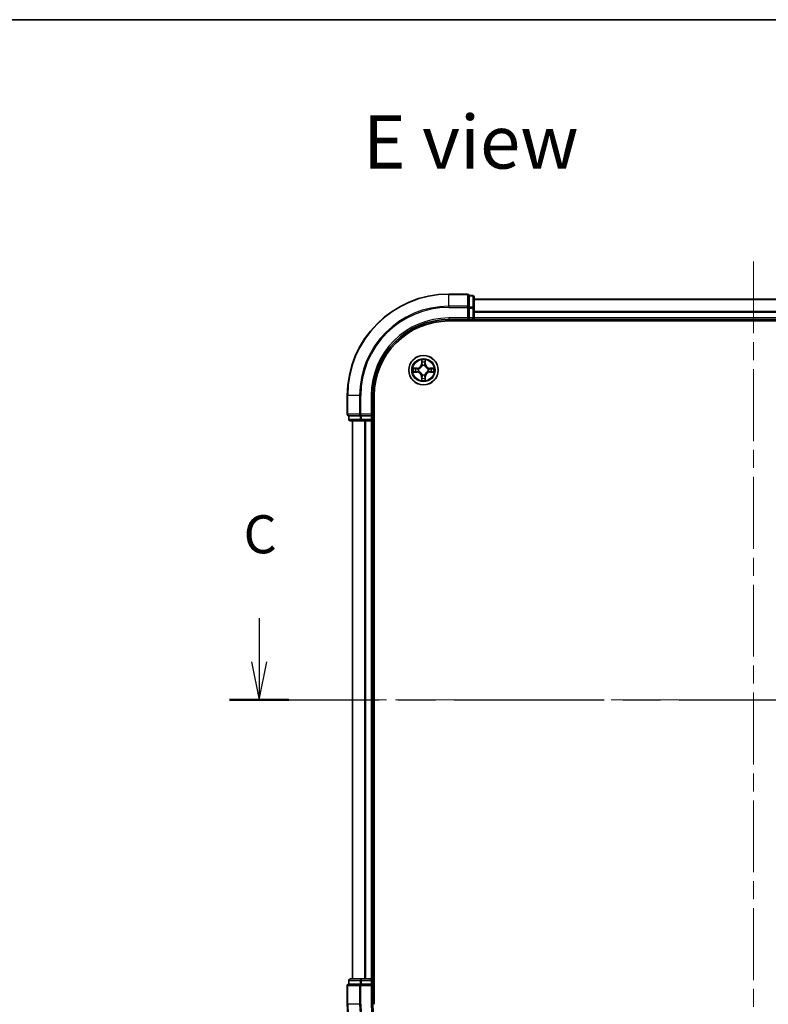
# Model space of a CAD drawing. Units: millimetres. Extents: x 36 to 6222, y 20 to 863.
# Drawn here: x 1317 to 1464, y 669 to 863 of the extents above; entities that cross this region are included whole.
import ezdxf

# ---------------------------------------------------------------- set-up
doc = ezdxf.new("R2010")
doc.units = ezdxf.units.MM
doc.header["$LTSCALE"] = 2.5
doc.linetypes.add('CHAIN', pattern=[0.3543, 0.2362, -0.0295, 0.0591, -0.0295])
for name, color, linetype, lineweight in [('Border (ISO)', 7, 'Continuous', 35), ('Centerline (ISO)', 131, 'Continuous', 18), ('Section Line (ISO)', 7, 'CHAIN', 25), ('Symbol (ISO)', 7, 'Continuous', 18), ('Visible (ISO)', 7, 'Continuous', 35), ('Visible Narrow (ISO)', 7, 'Continuous', 25)]:
    doc.layers.add(name, color=color, linetype=linetype, lineweight=lineweight)
doc.styles.add('Note Text (TK)', font='MS PGothic.ttf')

# ---------------------------------------------------------------- blocks, each defined once
blk = doc.blocks.new('Borders tk図枠')
at = {"layer": 'Border (ISO)'}
blk.add_line((14.5, 289), (405.5, 289), dxfattribs=at)
blk = doc.blocks.new('2dTransSection2')
at = {"layer": 'Section Line (ISO)', "linetype": 'Continuous'}
for p, q in [((127.97, 249.671), (127.97, 246.803)), ((192.944, 249.671), (192.944, 246.803)), ((127.47, 246.803), (127.97, 244.303)), ((127.97, 246.803), (127.97, 244.303)), ((127.97, 244.303), (128.47, 246.803)), ((192.444, 246.803), (192.944, 244.303)), ((192.944, 246.803), (192.944, 244.303)), ((192.944, 244.303), (193.444, 246.803))]:
    blk.add_line(p, q, dxfattribs=at)
at = {"layer": 'Section Line (ISO)', "linetype": 'CHAIN', "ltscale": 16.671526}
blk.add_line((126.016, 244.303), (194.897, 244.303), dxfattribs=at)
at = {"layer": 'Section Line (ISO)', "linetype": 'Continuous', "lineweight": 50}
for p, q in [((126.016, 244.303), (129.923, 244.303)), ((190.99, 244.303), (194.897, 244.303))]:
    blk.add_line(p, q, dxfattribs=at)
at = {"layer": 'Section Line (ISO)', "char_height": 2.5, "attachment_point": 7, "style": 'Note Text (TK)'}
for insert in [(126.951, 253.156), (191.925, 253.156)]:
    blk.add_mtext('C', dxfattribs=dict(at, insert=insert))

msp = doc.modelspace()

# ---------------------------------------------------------------- linework, layer by layer
at = {"layer": 'Centerline (ISO)', "linetype": 'CHAIN', "ltscale": 23.990969}
for p, q in [((1461.5419, 815.3622), (1461.5419, 645.0023)), ((1375.1114, 728.9086), (1547.9724, 728.9086))]:
    msp.add_line(p, q, dxfattribs=at)
at = {"layer": 'Visible (ISO)'}
for p, q in [((1405.2419, 808.9086), (1401.5419, 808.9086)), ((1405.5419, 808.5391), (1405.5419, 808.6086)), ((1406.2419, 808.6086), (1405.5419, 808.6086)), ((1405.5419, 808.5391), (1405.5419, 806.358)), ((1406.5419, 806.1276), (1406.5419, 808.3086)), ((1516.5419, 807.9086), (1406.5419, 807.9086)), ((1405.5419, 806.2681), (1405.5419, 806.358)), ((1405.5419, 806.1276), (1405.5419, 806.2681)), ((1405.5419, 806.1276), (1405.5419, 804.2086)), ((1406.5419, 804.2086), (1406.5419, 806.1276)), ((1401.5419, 803.9086), (1405.5419, 803.9086)), ((1401.5419, 803.6086), (1521.5419, 803.6086)), ((1405.2419, 804.2086), (1405.5419, 803.9086)), ((1405.5419, 803.9086), (1405.5419, 804.2086)), ((1405.5419, 803.9086), (1406.2419, 803.9086)), ((1406.5419, 803.9086), (1406.5419, 804.2086)), ((1406.5419, 803.9086), (1516.5419, 803.9086)), ((1406.5419, 803.6086), (1406.5419, 803.9086)), ((1381.5419, 788.9086), (1381.5419, 785.2086)), ((1386.5419, 784.9086), (1386.5419, 788.9086)), ((1386.8419, 668.9086), (1386.8419, 788.9086)), ((1381.8419, 784.9086), (1381.9114, 784.9086)), ((1381.8419, 784.9086), (1381.8419, 784.2086)), ((1384.0925, 784.9086), (1381.9114, 784.9086)), ((1384.0925, 784.9086), (1384.1824, 784.9086)), ((1384.1824, 784.9086), (1384.3229, 784.9086)), ((1386.2419, 784.9086), (1384.3229, 784.9086)), ((1386.5419, 784.9086), (1386.2419, 785.2086)), ((1386.2419, 784.9086), (1386.5419, 784.9086)), ((1386.5419, 784.2086), (1386.5419, 784.9086)), ((1382.1419, 783.9086), (1384.3229, 783.9086)), ((1382.5419, 783.9086), (1382.5419, 673.9086)), ((1384.3229, 783.9086), (1384.9588, 783.9086)), ((1384.9588, 783.9086), (1385.1824, 783.9086)), ((1385.1824, 783.9086), (1386.2419, 783.9086)), ((1386.2419, 783.9086), (1386.5419, 783.9086)), ((1386.5419, 673.9086), (1386.5419, 783.9086)), ((1386.5419, 783.9086), (1386.8419, 783.9086)), ((1381.8419, 673.6086), (1381.8419, 672.9086)), ((1384.3229, 673.9086), (1382.1419, 673.9086)), ((1384.9588, 673.9086), (1384.3229, 673.9086)), ((1385.1824, 673.9086), (1384.9588, 673.9086)), ((1386.2419, 673.9086), (1385.1824, 673.9086)), ((1386.5419, 673.9086), (1386.2419, 673.9086)), ((1386.8419, 673.9086), (1386.5419, 673.9086)), ((1386.5419, 672.9086), (1386.5419, 673.6086)), ((1381.5419, 672.6086), (1381.5419, 668.9086)), ((1381.9114, 672.9086), (1381.8419, 672.9086)), ((1381.9114, 672.9086), (1384.0925, 672.9086)), ((1384.1824, 672.9086), (1384.0925, 672.9086)), ((1384.3229, 672.9086), (1384.1824, 672.9086)), ((1384.3229, 672.9086), (1386.2419, 672.9086)), ((1386.2419, 672.6086), (1386.5419, 672.9086)), ((1386.5419, 672.9086), (1386.2419, 672.9086)), ((1386.5419, 668.9086), (1386.5419, 672.9086))]:
    msp.add_line(p, q, dxfattribs=at)
msp.add_circle((1396.5419, 793.9086), 2.9, dxfattribs=at)
for centre, radius, start, end in [((1401.5419, 788.9086), 20, 90, 180), ((1405.2419, 808.6086), 0.3, 0, 90), ((1406.2419, 808.3086), 0.3, 0, 90), ((1401.5419, 788.9086), 15, 90, 180), ((1401.5419, 788.9086), 14.7, 90, 180), ((1406.2419, 804.2086), 0.3, 270, 0), ((1381.8419, 785.2086), 0.3, 180, 270), ((1382.1419, 784.2086), 0.3, 180, 270), ((1386.2419, 784.2086), 0.3, 270, 0), ((1382.1419, 673.6086), 0.3, 90, 180), ((1386.2419, 673.6086), 0.3, 0, 90), ((1381.8419, 672.6086), 0.3, 90, 180), ((1401.5419, 668.9086), 20, 180, 270), ((1401.5419, 668.9086), 15, 180, 270)]:
    msp.add_arc(centre, radius, start, end, dxfattribs=at)
at = {"layer": 'Visible Narrow (ISO)'}
for p, q in [((1401.5419, 808.8391), (1401.5419, 808.9086)), ((1401.5419, 808.8391), (1405.2419, 808.8391)), ((1401.5419, 806.4985), (1401.5419, 808.8391)), ((1405.2419, 808.8391), (1405.2419, 808.9086)), ((1405.2419, 808.8391), (1405.2419, 806.4985)), ((1405.5419, 808.5391), (1406.2419, 808.5391)), ((1406.2419, 808.5391), (1406.2419, 808.6086)), ((1406.2419, 808.5391), (1406.2419, 806.358)), ((1406.5419, 807.8622), (1516.5419, 807.8622)), ((1405.2419, 806.4985), (1401.5419, 806.4985)), ((1401.5419, 806.4985), (1401.5419, 806.2681)), ((1401.5419, 806.2681), (1405.2419, 806.2681)), ((1405.2419, 806.2681), (1405.2419, 806.4985)), ((1405.2419, 806.2681), (1405.2419, 804.2086)), ((1405.2419, 806.2681), (1405.5419, 806.2681)), ((1406.2419, 806.358), (1405.5419, 806.358)), ((1405.5419, 806.1276), (1406.2419, 806.1276)), ((1406.2419, 806.1276), (1406.2419, 806.358)), ((1406.2419, 806.1276), (1406.2419, 804.2086)), ((1406.2419, 806.1276), (1406.5419, 806.1276)), ((1401.5419, 804.2086), (1401.5419, 803.9086)), ((1405.2419, 804.2086), (1401.5419, 804.2086)), ((1406.2419, 804.2086), (1405.5419, 804.2086)), ((1406.2419, 803.9086), (1406.2419, 804.2086)), ((1406.2419, 804.2086), (1406.5419, 804.2086)), ((1406.2419, 803.9086), (1406.2419, 803.6086)), ((1516.5419, 805.4686), (1406.5419, 805.4686)), ((1406.5419, 805.3149), (1516.5419, 805.3149)), ((1516.5419, 804.2086), (1406.5419, 804.2086)), ((1396.1541, 795.9318), (1396.1395, 795.1523)), ((1396.9476, 795.1513), (1396.935, 795.9308)), ((1395.2992, 794.3143), (1394.5197, 794.3017)), ((1394.81, 794.2566), (1395.3001, 794.2645)), ((1395.3001, 794.2645), (1395.2992, 794.3143)), ((1395.3001, 794.2645), (1395.3012, 794.1918)), ((1395.6053, 794.1563), (1395.6259, 794.1509)), ((1396.1893, 795.1514), (1396.1395, 795.1523)), ((1396.1893, 795.1514), (1396.1985, 795.6414)), ((1396.1893, 795.1514), (1396.2619, 795.15)), ((1396.302, 794.8252), (1396.2966, 794.8458)), ((1396.7897, 794.8452), (1396.7842, 794.8246)), ((1396.8978, 795.1505), (1396.8252, 795.1493)), ((1396.8899, 795.6405), (1396.8978, 795.1505)), ((1396.8978, 795.1505), (1396.9476, 795.1513)), ((1397.4585, 794.1485), (1397.4791, 794.1539)), ((1397.7847, 794.2612), (1397.7833, 794.1886)), ((1397.7847, 794.2612), (1397.7856, 794.311)), ((1397.7847, 794.2612), (1398.2748, 794.252)), ((1398.5651, 794.2964), (1397.7856, 794.311)), ((1394.5187, 793.5208), (1395.2982, 793.5062)), ((1395.2991, 793.556), (1394.8091, 793.5652)), ((1395.2991, 793.556), (1395.2982, 793.5062)), ((1395.2991, 793.556), (1395.3005, 793.6286)), ((1395.6253, 793.6687), (1395.6047, 793.6633)), ((1396.186, 792.6667), (1396.1362, 792.6659)), ((1396.1362, 792.6659), (1396.1488, 791.8864)), ((1396.186, 792.6667), (1396.2587, 792.6679)), ((1396.1939, 792.1767), (1396.186, 792.6667)), ((1396.2942, 792.972), (1396.2996, 792.9926)), ((1396.7818, 792.992), (1396.7872, 792.9714)), ((1396.8945, 792.6658), (1396.8219, 792.6672)), ((1396.8945, 792.6658), (1396.8853, 792.1758)), ((1396.8945, 792.6658), (1396.9443, 792.6649)), ((1396.9297, 791.8854), (1396.9443, 792.6649)), ((1397.4785, 793.6608), (1397.4579, 793.6663)), ((1397.7838, 793.5527), (1397.7826, 793.6253)), ((1398.2738, 793.5606), (1397.7838, 793.5527)), ((1397.7838, 793.5527), (1397.7846, 793.5029)), ((1397.7846, 793.5029), (1398.5641, 793.5155)), ((1381.6114, 788.9086), (1381.5419, 788.9086)), ((1381.6114, 785.2086), (1381.6114, 788.9086)), ((1383.952, 788.9086), (1381.6114, 788.9086)), ((1383.952, 788.9086), (1383.952, 785.2086)), ((1383.952, 788.9086), (1384.1824, 788.9086)), ((1384.1824, 785.2086), (1384.1824, 788.9086)), ((1386.2419, 788.9086), (1386.5419, 788.9086)), ((1386.2419, 788.9086), (1386.2419, 785.2086)), ((1381.5419, 785.2086), (1381.6114, 785.2086)), ((1383.952, 785.2086), (1381.6114, 785.2086)), ((1381.8419, 784.2086), (1381.9114, 784.2086)), ((1381.9114, 784.2086), (1381.9114, 784.9086)), ((1384.0925, 784.2086), (1381.9114, 784.2086)), ((1383.952, 785.2086), (1384.1824, 785.2086)), ((1384.0925, 784.9086), (1384.0925, 784.2086)), ((1384.0925, 784.2086), (1384.3229, 784.2086)), ((1386.2419, 785.2086), (1384.1824, 785.2086)), ((1384.1824, 784.9086), (1384.1824, 785.2086)), ((1384.3229, 784.2086), (1384.3229, 784.9086)), ((1386.2419, 784.2086), (1384.3229, 784.2086)), ((1384.3229, 783.9086), (1384.3229, 784.2086)), ((1386.2419, 784.9086), (1386.2419, 784.2086)), ((1386.2419, 784.2086), (1386.5419, 784.2086)), ((1386.2419, 783.9086), (1386.2419, 784.2086)), ((1386.8419, 784.2086), (1386.5419, 784.2086)), ((1382.6114, 673.9086), (1382.6114, 783.9086)), ((1384.952, 783.9086), (1384.952, 673.9086)), ((1385.1824, 673.9086), (1385.1824, 783.9086)), ((1386.2419, 783.9086), (1386.2419, 673.9086)), ((1381.9114, 673.6086), (1381.8419, 673.6086)), ((1381.9114, 673.6086), (1384.0925, 673.6086)), ((1381.9114, 672.9086), (1381.9114, 673.6086)), ((1384.3229, 673.6086), (1384.0925, 673.6086)), ((1384.0925, 673.6086), (1384.0925, 672.9086)), ((1384.3229, 673.6086), (1384.3229, 673.9086)), ((1384.3229, 673.6086), (1386.2419, 673.6086)), ((1384.3229, 672.9086), (1384.3229, 673.6086)), ((1386.2419, 673.6086), (1386.2419, 673.9086)), ((1386.5419, 673.6086), (1386.2419, 673.6086)), ((1386.2419, 673.6086), (1386.2419, 672.9086)), ((1386.5419, 673.6086), (1386.8419, 673.6086)), ((1381.6114, 672.6086), (1381.5419, 672.6086)), ((1381.6114, 672.6086), (1383.952, 672.6086)), ((1381.6114, 668.9086), (1381.6114, 672.6086)), ((1384.1824, 672.6086), (1383.952, 672.6086)), ((1383.952, 672.6086), (1383.952, 668.9086)), ((1384.1824, 672.6086), (1384.1824, 672.9086)), ((1384.1824, 672.6086), (1386.2419, 672.6086)), ((1384.1824, 668.9086), (1384.1824, 672.6086)), ((1386.2419, 672.6086), (1386.2419, 668.9086)), ((1381.6114, 668.9086), (1381.5419, 668.9086)), ((1383.952, 668.9086), (1381.6114, 668.9086)), ((1383.952, 668.9086), (1384.1824, 668.9086)), ((1386.2419, 668.9086), (1386.5419, 668.9086))]:
    msp.add_line(p, q, dxfattribs=at)
for radius in [2.8677, 2.3092, 2.1415]:
    msp.add_circle((1396.5419, 793.9086), radius, dxfattribs=at)
for centre, radius, start, end in [((1401.5419, 788.9086), 19.9305, 90, 180), ((1401.5419, 788.9086), 17.59, 90, 180), ((1401.5419, 788.9086), 17.3595, 90, 180), ((1401.5419, 788.9086), 15.3, 90, 180), ((1396.5419, 793.9086), 2.0601, 78.999488, 100.850324), ((1396.5419, 793.9086), 2.0601, 168.999488, 190.850324), ((1396.5419, 793.9086), 1.6122, 169.617385, 190.232427), ((1395.2855, 795.1683), 0.8542, 270.924906, 358.924906), ((1395.2855, 795.1683), 0.904, 270.924906, 358.924906), ((1396.5419, 793.9086), 0.9688, 165.18295, 194.666862), ((1396.5419, 793.9086), 0.9475, 165.18295, 194.666862), ((1396.5419, 793.9086), 1.6122, 79.617385, 100.232427), ((1396.5419, 793.9086), 0.9688, 75.18295, 104.666862), ((1396.5419, 793.9086), 0.9475, 75.18295, 104.666862), ((1397.8017, 795.165), 0.904, 180.924906, 268.924906), ((1397.8017, 795.165), 0.8542, 180.924906, 268.924906), ((1396.5419, 793.9086), 0.9475, 345.18295, 14.666862), ((1396.5419, 793.9086), 0.9688, 345.18295, 14.666862), ((1396.5419, 793.9086), 1.6122, 349.617385, 10.232427), ((1396.5419, 793.9086), 2.0601, 348.999488, 10.850324), ((1395.2822, 792.6521), 0.8542, 0.924906, 88.924906), ((1395.2822, 792.6521), 0.904, 0.924906, 88.924906), ((1396.5419, 793.9086), 1.6122, 259.617385, 280.232427), ((1396.5419, 793.9086), 0.9688, 255.18295, 284.666862), ((1396.5419, 793.9086), 0.9475, 255.18295, 284.666862), ((1397.7984, 792.6488), 0.904, 90.924906, 178.924906), ((1397.7984, 792.6488), 0.8542, 90.924906, 178.924906), ((1396.5419, 793.9086), 2.0601, 258.999488, 280.850324), ((1401.5419, 668.9086), 19.9305, 180, 270), ((1401.5419, 668.9086), 17.59, 180, 270), ((1401.5419, 668.9086), 17.3595, 180, 270), ((1401.5419, 668.9086), 15.3, 180, 270)]:
    msp.add_arc(centre, radius, start, end, dxfattribs=at)
for centre, major_axis, ratio, start_param, end_param in [((1405.2419, 808.6086), (0.3, 0), 0.76822128, 0, 1.57079633), ((1406.2419, 808.3086), (0.3, 0), 0.76822128, 0, 1.57079633), ((1405.2419, 806.2681), (0.3, 0), 0.76822128, 0, 1.57079633), ((1406.2419, 806.1276), (0.3, 0), 0.76822128, 0, 1.57079633), ((1394.8108, 794.2068), (0.0021, 0.05), 0.54850665, 0.10442473, 1.4996069), ((1395.0002, 794.1911), (0.008, 0.0494), 0.89574018, 0.19731949, 1.55274262), ((1395.302, 794.142), (0.008, 0.0494), 0.89572054, 0.1973017, 1.54834765), ((1395.6486, 794.1449), (-0.009, 0.0492), 0.87684641, 0.18229136, 1.17990219), ((1395.6486, 794.1449), (-0.0149, 0.0477), 0.41070123, 0.09573579, 1.31868747), ((1396.2483, 795.6405), (-0.05, -0.0019), 0.54850665, 4.7835784, 6.17876057), ((1396.2635, 795.451), (-0.0494, -0.0079), 0.89574018, 4.73044269, 6.08586581), ((1396.308, 794.8025), (-0.0492, 0.0091), 0.87684642, 5.10328313, 6.10089396), ((1396.308, 794.8025), (-0.0477, 0.015), 0.41070123, 4.96449783, 6.18744952), ((1396.3117, 795.1491), (-0.0494, -0.0079), 0.89572054, 4.73483766, 6.08588361), ((1396.7754, 795.1485), (0.0494, -0.008), 0.89572054, 0.1973017, 1.54834765), ((1396.7782, 794.8019), (0.0477, 0.0149), 0.41070123, 0.09573579, 1.31868747), ((1396.7782, 794.8019), (0.0492, 0.009), 0.87684641, 0.18229136, 1.17990219), ((1396.8244, 795.4503), (0.0494, -0.008), 0.89574018, 0.19731949, 1.55274262), ((1396.8401, 795.6397), (0.05, -0.0021), 0.54850665, 0.10442473, 1.4996069), ((1397.4358, 794.1425), (0.0091, 0.0492), 0.87684642, 5.10328313, 6.10089396), ((1397.4358, 794.1425), (0.015, 0.0477), 0.41070123, 4.96449783, 6.18744952), ((1397.7824, 794.1388), (-0.0079, 0.0494), 0.89572054, 4.73483766, 6.08588361), ((1398.0844, 794.187), (-0.0079, 0.0494), 0.89574018, 4.73044269, 6.08586581), ((1398.2738, 794.2022), (-0.0019, 0.05), 0.54850665, 4.7835784, 6.17876057), ((1394.81, 793.615), (0.0019, -0.05), 0.54850665, 4.7835784, 6.17876057), ((1394.9995, 793.6302), (0.0079, -0.0494), 0.89574018, 4.73044269, 6.08586581), ((1395.3014, 793.6784), (0.0079, -0.0494), 0.89572054, 4.73483766, 6.08588361), ((1395.648, 793.6746), (-0.0091, -0.0492), 0.87684642, 5.10328313, 6.10089396), ((1395.648, 793.6746), (-0.015, -0.0477), 0.41070123, 4.96449783, 6.18744952), ((1396.2438, 792.1775), (-0.05, 0.0021), 0.54850665, 0.10442473, 1.4996069), ((1396.2594, 792.3669), (-0.0494, 0.008), 0.89574018, 0.19731949, 1.55274262), ((1396.3056, 793.0153), (-0.0492, -0.009), 0.87684641, 0.18229136, 1.17990219), ((1396.3056, 793.0153), (-0.0477, -0.0149), 0.41070123, 0.09573579, 1.31868747), ((1396.3085, 792.6687), (-0.0494, 0.008), 0.89572054, 0.1973017, 1.54834765), ((1396.7721, 792.6681), (0.0494, 0.0079), 0.89572054, 4.73483766, 6.08588361), ((1396.7759, 793.0147), (0.0477, -0.015), 0.41070123, 4.96449783, 6.18744952), ((1396.7759, 793.0147), (0.0492, -0.0091), 0.87684642, 5.10328313, 6.10089396), ((1396.8203, 792.3661), (0.0494, 0.0079), 0.89574018, 4.73044269, 6.08586581), ((1396.8355, 792.1767), (0.05, 0.0019), 0.54850665, 4.7835784, 6.17876057), ((1397.4352, 793.6723), (0.0149, -0.0477), 0.41070123, 0.09573579, 1.31868747), ((1397.4352, 793.6723), (0.009, -0.0492), 0.87684641, 0.18229136, 1.17990219), ((1397.7818, 793.6751), (-0.008, -0.0494), 0.89572054, 0.1973017, 1.54834765), ((1398.0836, 793.6261), (-0.008, -0.0494), 0.89574018, 0.19731949, 1.55274262), ((1398.273, 793.6104), (-0.0021, -0.05), 0.54850665, 0.10442473, 1.4996069), ((1381.8419, 785.2086), (0, -0.3), 0.76822128, 4.71238898, 6.28318531), ((1382.1419, 784.2086), (0, -0.3), 0.76822128, 4.71238898, 6.28318531), ((1384.1824, 785.2086), (0, -0.3), 0.76822128, 4.71238898, 6.28318531), ((1384.3229, 784.2086), (0, -0.3), 0.76822128, 4.71238898, 6.28318531), ((1382.1419, 673.6086), (0, 0.3), 0.76822128, 0, 1.57079633), ((1384.3229, 673.6086), (0, 0.3), 0.76822128, 0, 1.57079633), ((1381.8419, 672.6086), (0, 0.3), 0.76822128, 0, 1.57079633), ((1384.1824, 672.6086), (0, 0.3), 0.76822128, 0, 1.57079633)]:
    msp.add_ellipse(centre, major_axis=major_axis, ratio=ratio, start_param=start_param, end_param=end_param, dxfattribs=at)
for points, knots in [([(1396.2437, 795.6677), (1396.2433, 795.6828), (1396.2412, 795.6982), (1396.2328, 795.7392), (1396.2247, 795.7648), (1396.2066, 795.8135), (1396.197, 795.8366), (1396.1763, 795.8838), (1396.1651, 795.9079), (1396.1541, 795.9318)], [0, 0, 0, 0, 0.0059340385, 0.0059340385, 0.0154285, 0.0154285, 0.0237449879, 0.0237449879, 0.0323943032, 0.0323943032, 0.0323943032, 0.0323943032]), ([(1396.1541, 795.9318), (1396.1596, 795.9055), (1396.1652, 795.879), (1396.1755, 795.827), (1396.1802, 795.8017), (1396.1892, 795.7481), (1396.1932, 795.7199), (1396.1973, 795.675), (1396.1983, 795.6579), (1396.1985, 795.6414)], [-0.0323943032, -0.0323943032, -0.0323943032, -0.0323943032, -0.0237449879, -0.0237449879, -0.0154285, -0.0154285, -0.0059340385, -0.0059340385, 0, 0, 0, 0]), ([(1396.935, 795.9308), (1396.9215, 795.9017), (1396.9078, 795.8723), (1396.8792, 795.8058), (1396.8648, 795.769), (1396.8493, 795.7104), (1396.8453, 795.6882), (1396.8448, 795.6669)], [-0.0003383294, -0.0003383294, -0.0003383294, -0.0003383294, 0.0102009359, 0.0102009359, 0.0236501899, 0.0236501899, 0.0320559737, 0.0320559737, 0.0320559737, 0.0320559737]), ([(1396.8899, 795.6405), (1396.8902, 795.6639), (1396.8922, 795.6883), (1396.8999, 795.7527), (1396.907, 795.7931), (1396.9214, 795.8664), (1396.9282, 795.8987), (1396.935, 795.9308)], [-0.0320559737, -0.0320559737, -0.0320559737, -0.0320559737, -0.0236501899, -0.0236501899, -0.0102009359, -0.0102009359, 0.0003383294, 0.0003383294, 0.0003383294, 0.0003383294]), ([(1394.81, 794.2566), (1394.7866, 794.2568), (1394.7622, 794.2588), (1394.6978, 794.2665), (1394.6574, 794.2737), (1394.5841, 794.288), (1394.5518, 794.2949), (1394.5197, 794.3017)], [-0.0320559737, -0.0320559737, -0.0320559737, -0.0320559737, -0.0236501899, -0.0236501899, -0.0102009359, -0.0102009359, 0.0003383294, 0.0003383294, 0.0003383294, 0.0003383294]), ([(1394.5197, 794.3017), (1394.5488, 794.2882), (1394.5782, 794.2745), (1394.6447, 794.2458), (1394.6815, 794.2315), (1394.7401, 794.216), (1394.7623, 794.212), (1394.7836, 794.2114)], [-0.0003383294, -0.0003383294, -0.0003383294, -0.0003383294, 0.0102009359, 0.0102009359, 0.0236501899, 0.0236501899, 0.0320559737, 0.0320559737, 0.0320559737, 0.0320559737]), ([(1394.7836, 794.2114), (1394.8201, 794.2105), (1394.8535, 794.209), (1394.9119, 794.2049), (1394.9367, 794.2022), (1394.9561, 794.1991)], [-0.0289828459, -0.0289828459, -0.0289828459, -0.0289828459, -0.0145850634, -0.0145850634, 0, 0, 0, 0]), ([(1394.9994, 794.2409), (1394.9781, 794.2443), (1394.9508, 794.2474), (1394.8867, 794.2527), (1394.8501, 794.2549), (1394.81, 794.2566)], [0, 0, 0, 0, 0.0145850634, 0.0145850634, 0.0289828459, 0.0289828459, 0.0289828459, 0.0289828459]), ([(1394.9561, 794.1991), (1395.0064, 794.191), (1395.0568, 794.1829), (1395.1574, 794.1666), (1395.2077, 794.1584), (1395.258, 794.1503)], [-0.0687798542, -0.0687798542, -0.0687798542, -0.0687798542, -0.0343899271, -0.0343899271, 0, 0, 0, 0]), ([(1395.3012, 794.1918), (1395.2509, 794.2), (1395.2006, 794.2082), (1395.1, 794.2245), (1395.0497, 794.2327), (1394.9994, 794.2409)], [0, 0, 0, 0, 0.0343899271, 0.0343899271, 0.0687798542, 0.0687798542, 0.0687798542, 0.0687798542]), ([(1395.258, 794.1503), (1395.3299, 794.1387), (1395.403, 794.1348), (1395.5197, 794.1422), (1395.562, 794.1476), (1395.6053, 794.1563)], [-0.0982412545, -0.0982412545, -0.0982412545, -0.0982412545, -0.0491206273, -0.0491206273, -0.0217758941, -0.0217758941, -0.0217758941, -0.0217758941]), ([(1395.632, 794.1918), (1395.5907, 794.1846), (1395.5504, 794.1804), (1395.4393, 794.1754), (1395.3696, 794.1801), (1395.3012, 794.1918)], [0.0217758941, 0.0217758941, 0.0217758941, 0.0217758941, 0.0491206273, 0.0491206273, 0.0982412545, 0.0982412545, 0.0982412545, 0.0982412545]), ([(1395.6259, 794.1509), (1395.6418, 794.156), (1395.6577, 794.1616), (1395.7538, 794.198), (1395.8329, 794.2396), (1395.9557, 794.3273), (1396.0014, 794.3659), (1396.0437, 794.4081), (1396.086, 794.4503), (1396.1248, 794.4959), (1396.2128, 794.6185), (1396.2546, 794.6975), (1396.2912, 794.7935), (1396.2968, 794.8093), (1396.302, 794.8252)], [-0.174866013, -0.174866013, -0.174866013, -0.174866013, -0.16940495, -0.16940495, -0.141674077, -0.141674077, -0.124342281, -0.124342281, -0.124342281, -0.107010485, -0.107010485, -0.079279611, -0.079279611, -0.073818549, -0.073818549, -0.073818549, -0.073818549]), ([(1396.2611, 794.8193), (1396.2563, 794.8042), (1396.2513, 794.7891), (1396.2179, 794.6979), (1396.1799, 794.623), (1396.0996, 794.5081), (1396.0642, 794.4657), (1396.0251, 794.4267), (1395.9861, 794.3878), (1395.9436, 794.3525), (1395.8285, 794.2724), (1395.7535, 794.2347), (1395.6622, 794.2016), (1395.6471, 794.1965), (1395.632, 794.1918)], [0.073818549, 0.073818549, 0.073818549, 0.073818549, 0.079279611, 0.079279611, 0.107010485, 0.107010485, 0.124342281, 0.124342281, 0.124342281, 0.141674077, 0.141674077, 0.16940495, 0.16940495, 0.174866013, 0.174866013, 0.174866013, 0.174866013]), ([(1396.1985, 795.6414), (1396.2001, 795.6011), (1396.2021, 795.5642), (1396.2073, 795.5003), (1396.2103, 795.4732), (1396.2137, 795.452)], [0, 0, 0, 0, 0.014491423, 0.014491423, 0.0289828459, 0.0289828459, 0.0289828459, 0.0289828459]), ([(1396.2137, 795.452), (1396.2217, 795.4017), (1396.2298, 795.3513), (1396.2458, 795.2507), (1396.2539, 795.2003), (1396.2619, 795.15)], [0, 0, 0, 0, 0.0343899271, 0.0343899271, 0.0687798542, 0.0687798542, 0.0687798542, 0.0687798542]), ([(1396.2555, 795.4951), (1396.2525, 795.5144), (1396.25, 795.5391), (1396.246, 795.5973), (1396.2446, 795.6309), (1396.2437, 795.6677)], [-0.0289828459, -0.0289828459, -0.0289828459, -0.0289828459, -0.014491423, -0.014491423, 0, 0, 0, 0]), ([(1396.3036, 795.1931), (1396.2956, 795.2435), (1396.2876, 795.2938), (1396.2715, 795.3945), (1396.2635, 795.4448), (1396.2555, 795.4951)], [-0.0687798542, -0.0687798542, -0.0687798542, -0.0687798542, -0.0343899271, -0.0343899271, 0, 0, 0, 0]), ([(1396.2619, 795.15), (1396.2735, 795.0816), (1396.278, 795.0119), (1396.2727, 794.9008), (1396.2684, 794.8605), (1396.2611, 794.8193)], [0, 0, 0, 0, 0.0491206273, 0.0491206273, 0.0764653604, 0.0764653604, 0.0764653604, 0.0764653604]), ([(1396.2966, 794.8458), (1396.3055, 794.8891), (1396.311, 794.9314), (1396.3187, 795.0481), (1396.315, 795.1212), (1396.3036, 795.1931)], [-0.0764653604, -0.0764653604, -0.0764653604, -0.0764653604, -0.0491206273, -0.0491206273, 0, 0, 0, 0]), ([(1396.7836, 795.1925), (1396.772, 795.1206), (1396.7681, 795.0475), (1396.7755, 794.9308), (1396.7809, 794.8885), (1396.7897, 794.8452)], [-0.0982412545, -0.0982412545, -0.0982412545, -0.0982412545, -0.0491206273, -0.0491206273, -0.0217758941, -0.0217758941, -0.0217758941, -0.0217758941]), ([(1396.8325, 795.4944), (1396.8243, 795.4441), (1396.8162, 795.3937), (1396.7999, 795.2931), (1396.7918, 795.2428), (1396.7836, 795.1925)], [-0.0687798542, -0.0687798542, -0.0687798542, -0.0687798542, -0.0343899271, -0.0343899271, 0, 0, 0, 0]), ([(1396.7842, 794.8246), (1396.7894, 794.8087), (1396.7949, 794.7928), (1396.8313, 794.6967), (1396.8729, 794.6176), (1396.9606, 794.4948), (1396.9992, 794.4491), (1397.0414, 794.4068), (1397.0836, 794.3645), (1397.1292, 794.3257), (1397.2518, 794.2377), (1397.3308, 794.1959), (1397.4268, 794.1593), (1397.4426, 794.1537), (1397.4585, 794.1485)], [-0.174866013, -0.174866013, -0.174866013, -0.174866013, -0.16940495, -0.16940495, -0.141674077, -0.141674077, -0.124342281, -0.124342281, -0.124342281, -0.107010485, -0.107010485, -0.079279611, -0.079279611, -0.073818549, -0.073818549, -0.073818549, -0.073818549]), ([(1396.8252, 794.8185), (1396.8179, 794.8598), (1396.8137, 794.9001), (1396.8088, 795.0112), (1396.8134, 795.0809), (1396.8252, 795.1493)], [0.0217758941, 0.0217758941, 0.0217758941, 0.0217758941, 0.0491206273, 0.0491206273, 0.0982412545, 0.0982412545, 0.0982412545, 0.0982412545]), ([(1396.8252, 795.1493), (1396.8333, 795.1996), (1396.8415, 795.2499), (1396.8578, 795.3505), (1396.866, 795.4008), (1396.8742, 795.4511)], [0, 0, 0, 0, 0.0343899271, 0.0343899271, 0.0687798542, 0.0687798542, 0.0687798542, 0.0687798542]), ([(1397.4526, 794.1894), (1397.4375, 794.1942), (1397.4224, 794.1993), (1397.3312, 794.2326), (1397.2563, 794.2706), (1397.1414, 794.3509), (1397.099, 794.3863), (1397.0601, 794.4254), (1397.0211, 794.4644), (1396.9858, 794.5069), (1396.9058, 794.622), (1396.868, 794.697), (1396.8349, 794.7883), (1396.8298, 794.8034), (1396.8252, 794.8185)], [0.073818549, 0.073818549, 0.073818549, 0.073818549, 0.079279611, 0.079279611, 0.107010485, 0.107010485, 0.124342281, 0.124342281, 0.124342281, 0.141674077, 0.141674077, 0.16940495, 0.16940495, 0.174866013, 0.174866013, 0.174866013, 0.174866013]), ([(1396.8448, 795.6669), (1396.8438, 795.6304), (1396.8423, 795.597), (1396.8382, 795.5386), (1396.8356, 795.5138), (1396.8325, 795.4944)], [-0.0289828459, -0.0289828459, -0.0289828459, -0.0289828459, -0.0145850634, -0.0145850634, 0, 0, 0, 0]), ([(1396.8742, 795.4511), (1396.8777, 795.4724), (1396.8808, 795.4997), (1396.8861, 795.5638), (1396.8882, 795.6004), (1396.8899, 795.6405)], [0, 0, 0, 0, 0.0145850634, 0.0145850634, 0.0289828459, 0.0289828459, 0.0289828459, 0.0289828459]), ([(1397.7833, 794.1886), (1397.7149, 794.177), (1397.6452, 794.1725), (1397.5341, 794.1778), (1397.4938, 794.1821), (1397.4526, 794.1894)], [0, 0, 0, 0, 0.0491206273, 0.0491206273, 0.0764653604, 0.0764653604, 0.0764653604, 0.0764653604]), ([(1397.4791, 794.1539), (1397.5225, 794.145), (1397.5647, 794.1395), (1397.6814, 794.1318), (1397.7545, 794.1355), (1397.8264, 794.1469)], [-0.0764653604, -0.0764653604, -0.0764653604, -0.0764653604, -0.0491206273, -0.0491206273, 0, 0, 0, 0]), ([(1398.0853, 794.2368), (1398.035, 794.2288), (1397.9847, 794.2207), (1397.884, 794.2047), (1397.8337, 794.1966), (1397.7833, 794.1886)], [0, 0, 0, 0, 0.0343899271, 0.0343899271, 0.0687798542, 0.0687798542, 0.0687798542, 0.0687798542]), ([(1397.8264, 794.1469), (1397.8768, 794.1549), (1397.9271, 794.1629), (1398.0278, 794.179), (1398.0781, 794.187), (1398.1284, 794.195)], [-0.0687798542, -0.0687798542, -0.0687798542, -0.0687798542, -0.0343899271, -0.0343899271, 0, 0, 0, 0]), ([(1398.2748, 794.252), (1398.2344, 794.2505), (1398.1976, 794.2484), (1398.1336, 794.2432), (1398.1065, 794.2402), (1398.0853, 794.2368)], [0, 0, 0, 0, 0.014491423, 0.014491423, 0.0289828459, 0.0289828459, 0.0289828459, 0.0289828459]), ([(1398.1284, 794.195), (1398.1477, 794.198), (1398.1724, 794.2005), (1398.2307, 794.2045), (1398.2642, 794.206), (1398.301, 794.2068)], [-0.0289828459, -0.0289828459, -0.0289828459, -0.0289828459, -0.014491423, -0.014491423, 0, 0, 0, 0]), ([(1398.5651, 794.2964), (1398.5388, 794.2909), (1398.5123, 794.2853), (1398.4604, 794.275), (1398.435, 794.2703), (1398.3814, 794.2613), (1398.3533, 794.2573), (1398.3083, 794.2532), (1398.2913, 794.2522), (1398.2748, 794.252)], [-0.0323943032, -0.0323943032, -0.0323943032, -0.0323943032, -0.0237449879, -0.0237449879, -0.0154285, -0.0154285, -0.0059340385, -0.0059340385, 0, 0, 0, 0]), ([(1398.301, 794.2068), (1398.3161, 794.2072), (1398.3316, 794.2093), (1398.3725, 794.2177), (1398.3982, 794.2258), (1398.4469, 794.2439), (1398.4699, 794.2535), (1398.5171, 794.2742), (1398.5412, 794.2854), (1398.5651, 794.2964)], [0, 0, 0, 0, 0.0059340385, 0.0059340385, 0.0154285, 0.0154285, 0.0237449879, 0.0237449879, 0.0323943032, 0.0323943032, 0.0323943032, 0.0323943032]), ([(1394.7828, 793.6104), (1394.7678, 793.61), (1394.7523, 793.6079), (1394.7113, 793.5995), (1394.6857, 793.5913), (1394.637, 793.5733), (1394.6139, 793.5637), (1394.5667, 793.5429), (1394.5426, 793.5318), (1394.5187, 793.5208)], [0, 0, 0, 0, 0.0059340385, 0.0059340385, 0.0154285, 0.0154285, 0.0237449879, 0.0237449879, 0.0323943032, 0.0323943032, 0.0323943032, 0.0323943032]), ([(1394.5187, 793.5208), (1394.545, 793.5263), (1394.5715, 793.5318), (1394.6235, 793.5421), (1394.6488, 793.5469), (1394.7024, 793.5558), (1394.7306, 793.5598), (1394.7755, 793.564), (1394.7926, 793.565), (1394.8091, 793.5652)], [-0.0323943032, -0.0323943032, -0.0323943032, -0.0323943032, -0.0237449879, -0.0237449879, -0.0154285, -0.0154285, -0.0059340385, -0.0059340385, 0, 0, 0, 0]), ([(1394.9554, 793.6222), (1394.9361, 793.6192), (1394.9114, 793.6166), (1394.8532, 793.6127), (1394.8196, 793.6112), (1394.7828, 793.6104)], [-0.0289828459, -0.0289828459, -0.0289828459, -0.0289828459, -0.014491423, -0.014491423, 0, 0, 0, 0]), ([(1394.8091, 793.5652), (1394.8494, 793.5667), (1394.8863, 793.5688), (1394.9502, 793.5739), (1394.9773, 793.577), (1394.9985, 793.5804)], [0, 0, 0, 0, 0.014491423, 0.014491423, 0.0289828459, 0.0289828459, 0.0289828459, 0.0289828459]), ([(1395.2574, 793.6702), (1395.207, 793.6622), (1395.1567, 793.6542), (1395.056, 793.6382), (1395.0057, 793.6302), (1394.9554, 793.6222)], [-0.0687798542, -0.0687798542, -0.0687798542, -0.0687798542, -0.0343899271, -0.0343899271, 0, 0, 0, 0]), ([(1394.9985, 793.5804), (1395.0488, 793.5884), (1395.0992, 793.5964), (1395.1998, 793.6125), (1395.2502, 793.6206), (1395.3005, 793.6286)], [0, 0, 0, 0, 0.0343899271, 0.0343899271, 0.0687798542, 0.0687798542, 0.0687798542, 0.0687798542]), ([(1395.6047, 793.6633), (1395.5614, 793.6722), (1395.5191, 793.6776), (1395.4024, 793.6854), (1395.3293, 793.6816), (1395.2574, 793.6702)], [-0.0764653604, -0.0764653604, -0.0764653604, -0.0764653604, -0.0491206273, -0.0491206273, 0, 0, 0, 0]), ([(1395.3005, 793.6286), (1395.3689, 793.6401), (1395.4386, 793.6446), (1395.5497, 793.6394), (1395.59, 793.6351), (1395.6312, 793.6277)], [0, 0, 0, 0, 0.0491206273, 0.0491206273, 0.0764653604, 0.0764653604, 0.0764653604, 0.0764653604]), ([(1396.2996, 792.9926), (1396.2945, 793.0085), (1396.2889, 793.0244), (1396.2525, 793.1204), (1396.2109, 793.1996), (1396.1232, 793.3224), (1396.0846, 793.3681), (1396.0424, 793.4104), (1396.0002, 793.4527), (1395.9546, 793.4914), (1395.8321, 793.5795), (1395.753, 793.6212), (1395.657, 793.6579), (1395.6412, 793.6635), (1395.6253, 793.6687)], [-0.174866013, -0.174866013, -0.174866013, -0.174866013, -0.16940495, -0.16940495, -0.141674077, -0.141674077, -0.124342281, -0.124342281, -0.124342281, -0.107010485, -0.107010485, -0.079279611, -0.079279611, -0.073818549, -0.073818549, -0.073818549, -0.073818549]), ([(1395.6312, 793.6277), (1395.6463, 793.623), (1395.6614, 793.6179), (1395.7526, 793.5846), (1395.8275, 793.5466), (1395.9424, 793.4663), (1395.9848, 793.4309), (1396.0238, 793.3918), (1396.0627, 793.3528), (1396.098, 793.3102), (1396.1781, 793.1951), (1396.2158, 793.1201), (1396.2489, 793.0289), (1396.254, 793.0138), (1396.2587, 792.9986)], [0.073818549, 0.073818549, 0.073818549, 0.073818549, 0.079279611, 0.079279611, 0.107010485, 0.107010485, 0.124342281, 0.124342281, 0.124342281, 0.141674077, 0.141674077, 0.16940495, 0.16940495, 0.174866013, 0.174866013, 0.174866013, 0.174866013]), ([(1396.1939, 792.1767), (1396.1937, 792.1533), (1396.1917, 792.1289), (1396.184, 792.0644), (1396.1768, 792.024), (1396.1625, 791.9508), (1396.1556, 791.9184), (1396.1488, 791.8864)], [-0.0320559737, -0.0320559737, -0.0320559737, -0.0320559737, -0.0236501899, -0.0236501899, -0.0102009359, -0.0102009359, 0.0003383294, 0.0003383294, 0.0003383294, 0.0003383294]), ([(1396.1488, 791.8864), (1396.1623, 791.9155), (1396.176, 791.9449), (1396.2047, 792.0114), (1396.219, 792.0481), (1396.2345, 792.1067), (1396.2385, 792.1289), (1396.2391, 792.1503)], [-0.0003383294, -0.0003383294, -0.0003383294, -0.0003383294, 0.0102009359, 0.0102009359, 0.0236501899, 0.0236501899, 0.0320559737, 0.0320559737, 0.0320559737, 0.0320559737]), ([(1396.2096, 792.3661), (1396.2062, 792.3447), (1396.2031, 792.3174), (1396.1978, 792.2534), (1396.1956, 792.2168), (1396.1939, 792.1767)], [0, 0, 0, 0, 0.0145850634, 0.0145850634, 0.0289828459, 0.0289828459, 0.0289828459, 0.0289828459]), ([(1396.2587, 792.6679), (1396.2505, 792.6176), (1396.2423, 792.5673), (1396.226, 792.4667), (1396.2178, 792.4164), (1396.2096, 792.3661)], [0, 0, 0, 0, 0.0343899271, 0.0343899271, 0.0687798542, 0.0687798542, 0.0687798542, 0.0687798542]), ([(1396.2391, 792.1503), (1396.24, 792.1868), (1396.2415, 792.2202), (1396.2457, 792.2785), (1396.2483, 792.3034), (1396.2514, 792.3228)], [-0.0289828459, -0.0289828459, -0.0289828459, -0.0289828459, -0.0145850634, -0.0145850634, 0, 0, 0, 0]), ([(1396.2514, 792.3228), (1396.2595, 792.3731), (1396.2677, 792.4234), (1396.2839, 792.5241), (1396.2921, 792.5744), (1396.3002, 792.6247)], [-0.0687798542, -0.0687798542, -0.0687798542, -0.0687798542, -0.0343899271, -0.0343899271, 0, 0, 0, 0]), ([(1396.2587, 792.9986), (1396.2659, 792.9574), (1396.2701, 792.9171), (1396.2751, 792.806), (1396.2704, 792.7363), (1396.2587, 792.6679)], [0.0217758941, 0.0217758941, 0.0217758941, 0.0217758941, 0.0491206273, 0.0491206273, 0.0982412545, 0.0982412545, 0.0982412545, 0.0982412545]), ([(1396.3002, 792.6247), (1396.3118, 792.6966), (1396.3157, 792.7697), (1396.3083, 792.8864), (1396.3029, 792.9287), (1396.2942, 792.972)], [-0.0982412545, -0.0982412545, -0.0982412545, -0.0982412545, -0.0491206273, -0.0491206273, -0.0217758941, -0.0217758941, -0.0217758941, -0.0217758941]), ([(1396.7872, 792.9714), (1396.7784, 792.928), (1396.7729, 792.8858), (1396.7651, 792.7691), (1396.7689, 792.696), (1396.7803, 792.6241)], [-0.0764653604, -0.0764653604, -0.0764653604, -0.0764653604, -0.0491206273, -0.0491206273, 0, 0, 0, 0]), ([(1396.7803, 792.6241), (1396.7883, 792.5737), (1396.7963, 792.5234), (1396.8123, 792.4227), (1396.8203, 792.3724), (1396.8283, 792.3221)], [-0.0687798542, -0.0687798542, -0.0687798542, -0.0687798542, -0.0343899271, -0.0343899271, 0, 0, 0, 0]), ([(1397.4579, 793.6663), (1397.442, 793.6611), (1397.4261, 793.6556), (1397.3301, 793.6192), (1397.2509, 793.5776), (1397.1281, 793.4899), (1397.0824, 793.4513), (1397.0401, 793.4091), (1396.9978, 793.3669), (1396.9591, 793.3213), (1396.871, 793.1987), (1396.8293, 793.1197), (1396.7926, 793.0237), (1396.787, 793.0079), (1396.7818, 792.992)], [-0.174866013, -0.174866013, -0.174866013, -0.174866013, -0.16940495, -0.16940495, -0.141674077, -0.141674077, -0.124342281, -0.124342281, -0.124342281, -0.107010485, -0.107010485, -0.079279611, -0.079279611, -0.073818549, -0.073818549, -0.073818549, -0.073818549]), ([(1396.8219, 792.6672), (1396.8104, 792.7356), (1396.8059, 792.8053), (1396.8111, 792.9164), (1396.8155, 792.9567), (1396.8228, 792.9979)], [0, 0, 0, 0, 0.0491206273, 0.0491206273, 0.0764653604, 0.0764653604, 0.0764653604, 0.0764653604]), ([(1396.8701, 792.3652), (1396.8621, 792.4155), (1396.8541, 792.4658), (1396.838, 792.5665), (1396.8299, 792.6168), (1396.8219, 792.6672)], [0, 0, 0, 0, 0.0343899271, 0.0343899271, 0.0687798542, 0.0687798542, 0.0687798542, 0.0687798542]), ([(1396.8228, 792.9979), (1396.8275, 793.013), (1396.8326, 793.0281), (1396.8659, 793.1193), (1396.9039, 793.1942), (1396.9842, 793.3091), (1397.0197, 793.3515), (1397.0587, 793.3904), (1397.0977, 793.4294), (1397.1403, 793.4647), (1397.2554, 793.5447), (1397.3304, 793.5825), (1397.4217, 793.6156), (1397.4367, 793.6207), (1397.4519, 793.6253)], [0.073818549, 0.073818549, 0.073818549, 0.073818549, 0.079279611, 0.079279611, 0.107010485, 0.107010485, 0.124342281, 0.124342281, 0.124342281, 0.141674077, 0.141674077, 0.16940495, 0.16940495, 0.174866013, 0.174866013, 0.174866013, 0.174866013]), ([(1396.8283, 792.3221), (1396.8313, 792.3028), (1396.8339, 792.2781), (1396.8378, 792.2198), (1396.8393, 792.1863), (1396.8402, 792.1495)], [-0.0289828459, -0.0289828459, -0.0289828459, -0.0289828459, -0.014491423, -0.014491423, 0, 0, 0, 0]), ([(1396.8402, 792.1495), (1396.8405, 792.1344), (1396.8426, 792.1189), (1396.851, 792.078), (1396.8592, 792.0523), (1396.8772, 792.0036), (1396.8868, 791.9806), (1396.9076, 791.9334), (1396.9187, 791.9093), (1396.9297, 791.8854)], [0, 0, 0, 0, 0.0059340385, 0.0059340385, 0.0154285, 0.0154285, 0.0237449879, 0.0237449879, 0.0323943032, 0.0323943032, 0.0323943032, 0.0323943032]), ([(1396.8853, 792.1758), (1396.8838, 792.2161), (1396.8817, 792.253), (1396.8766, 792.3169), (1396.8735, 792.344), (1396.8701, 792.3652)], [0, 0, 0, 0, 0.014491423, 0.014491423, 0.0289828459, 0.0289828459, 0.0289828459, 0.0289828459]), ([(1396.9297, 791.8854), (1396.9242, 791.9117), (1396.9187, 791.9382), (1396.9084, 791.9901), (1396.9036, 792.0155), (1396.8947, 792.0691), (1396.8907, 792.0972), (1396.8865, 792.1422), (1396.8855, 792.1592), (1396.8853, 792.1758)], [-0.0323943032, -0.0323943032, -0.0323943032, -0.0323943032, -0.0237449879, -0.0237449879, -0.0154285, -0.0154285, -0.0059340385, -0.0059340385, 0, 0, 0, 0]), ([(1397.4519, 793.6253), (1397.4931, 793.6326), (1397.5334, 793.6368), (1397.6445, 793.6417), (1397.7142, 793.6371), (1397.7826, 793.6253)], [0.0217758941, 0.0217758941, 0.0217758941, 0.0217758941, 0.0491206273, 0.0491206273, 0.0982412545, 0.0982412545, 0.0982412545, 0.0982412545]), ([(1397.8258, 793.6669), (1397.7539, 793.6785), (1397.6808, 793.6824), (1397.5641, 793.675), (1397.5218, 793.6696), (1397.4785, 793.6608)], [-0.0982412545, -0.0982412545, -0.0982412545, -0.0982412545, -0.0491206273, -0.0491206273, -0.0217758941, -0.0217758941, -0.0217758941, -0.0217758941]), ([(1397.7826, 793.6253), (1397.8329, 793.6172), (1397.8832, 793.609), (1397.9838, 793.5927), (1398.0341, 793.5845), (1398.0844, 793.5763)], [0, 0, 0, 0, 0.0343899271, 0.0343899271, 0.0687798542, 0.0687798542, 0.0687798542, 0.0687798542]), ([(1398.1277, 793.618), (1398.0774, 793.6262), (1398.0271, 793.6343), (1397.9264, 793.6506), (1397.8761, 793.6587), (1397.8258, 793.6669)], [-0.0687798542, -0.0687798542, -0.0687798542, -0.0687798542, -0.0343899271, -0.0343899271, 0, 0, 0, 0]), ([(1398.0844, 793.5763), (1398.1058, 793.5728), (1398.1331, 793.5697), (1398.1971, 793.5645), (1398.2338, 793.5623), (1398.2738, 793.5606)], [0, 0, 0, 0, 0.0145850634, 0.0145850634, 0.0289828459, 0.0289828459, 0.0289828459, 0.0289828459]), ([(1398.3002, 793.6057), (1398.2637, 793.6067), (1398.2303, 793.6082), (1398.172, 793.6123), (1398.1471, 793.6149), (1398.1277, 793.618)], [-0.0289828459, -0.0289828459, -0.0289828459, -0.0289828459, -0.0145850634, -0.0145850634, 0, 0, 0, 0]), ([(1398.2738, 793.5606), (1398.2972, 793.5603), (1398.3216, 793.5583), (1398.3861, 793.5506), (1398.4265, 793.5435), (1398.4997, 793.5291), (1398.5321, 793.5223), (1398.5641, 793.5155)], [-0.0320559737, -0.0320559737, -0.0320559737, -0.0320559737, -0.0236501899, -0.0236501899, -0.0102009359, -0.0102009359, 0.0003383294, 0.0003383294, 0.0003383294, 0.0003383294]), ([(1398.5641, 793.5155), (1398.535, 793.529), (1398.5056, 793.5427), (1398.4391, 793.5713), (1398.4024, 793.5857), (1398.3438, 793.6012), (1398.3216, 793.6052), (1398.3002, 793.6057)], [-0.0003383294, -0.0003383294, -0.0003383294, -0.0003383294, 0.0102009359, 0.0102009359, 0.0236501899, 0.0236501899, 0.0320559737, 0.0320559737, 0.0320559737, 0.0320559737])]:
    msp.add_open_spline(points, degree=3, knots=knots, dxfattribs=at)

# ---------------------------------------------------------------- block references
at = {"xscale": 3, "yscale": 3, "zscale": 3}
msp.add_blockref('Borders tk図枠', (980.25, -4), dxfattribs=at)
at = {"layer": 'Section Line (ISO)', "xscale": 3, "yscale": 3, "zscale": 3}
msp.add_blockref('2dTransSection2', (980.25, -4), dxfattribs=at)

# ---------------------------------------------------------------- texts
at = {"layer": 'Symbol (ISO)', "color": 7, "insert": (1384.6261, 838.9034), "char_height": 10.5, "attachment_point": 4, "line_spacing_factor": 1.5, "style": 'Note Text (TK)'}
msp.add_mtext('\\fMS PGothic|b0|i0;{\\H10.5000;E view}', dxfattribs=at)

doc.saveas('drawing.dxf')
